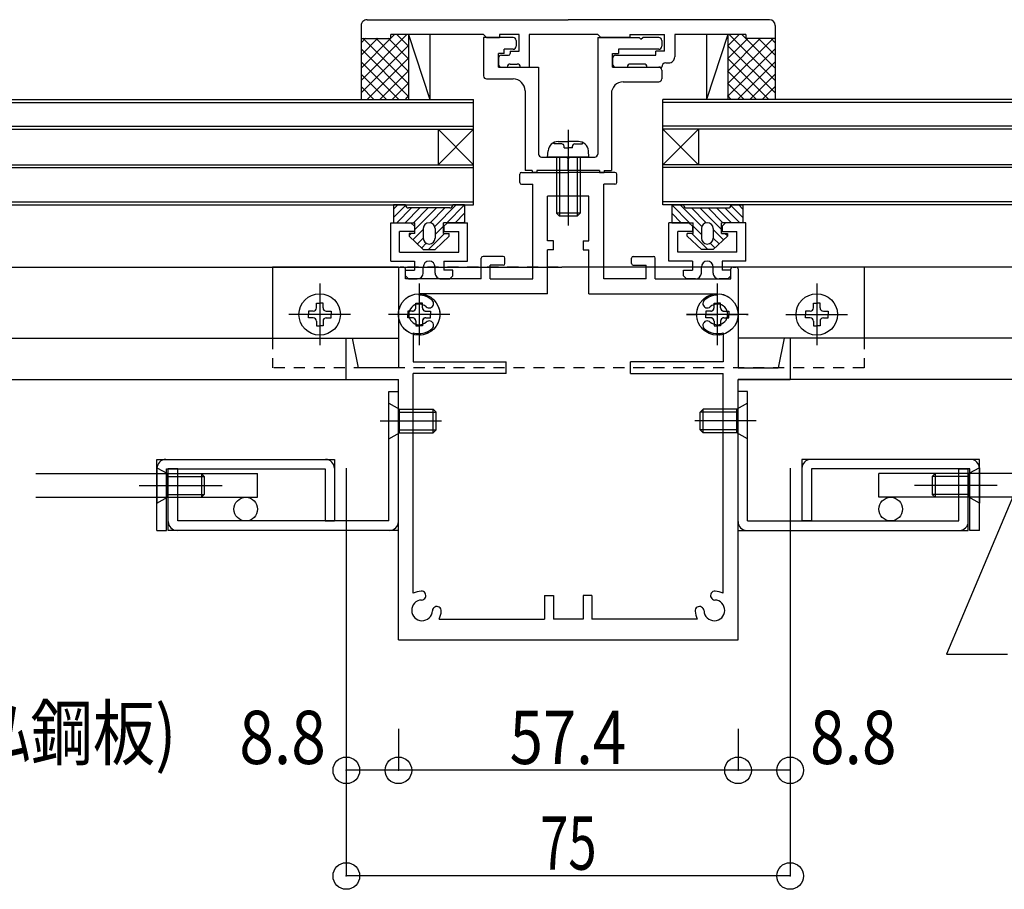
# Model space of a CAD drawing. Extents: x -210 to 210, y -148 to 148.
# Drawn here: x -35 to 20, y -42 to 7 of the extents above; entities that cross this region are included whole.
import ezdxf
from ezdxf.enums import TextEntityAlignment as Align

# ---------------------------------------------------------------- set-up
doc = ezdxf.new("R2010")
doc.units = 0
doc.header["$LTSCALE"] = 10
doc.header["$PDMODE"] = 32
doc.header["$PDSIZE"] = 1.5
doc.linetypes.add('DASHDOT', pattern=[0.5375, 0.375, -0.05, 0.0625, -0.05])
doc.linetypes.add('DOT', pattern=[0.1125, 0.0625, -0.05])
for name, color, linetype in [('St', 127, 'CONTINUOUS'), ('その他部品等', 128, 'CONTINUOUS'), ('ガラス', 48, 'CONTINUOUS'), ('ゴム等', 63, 'CONTINUOUS'), ('ボルト／ビス', 64, 'CONTINUOUS'), ('別途部材', 96, 'CONTINUOUS'), ('型材断面', 47, 'CONTINUOUS'), ('寸法', 80, 'CONTINUOUS'), ('文字', 79, 'CONTINUOUS'), ('断面線04', 4, 'CONTINUOUS'), ('補助線', 16, 'DOT'), ('ﾊｯﾁﾝｸﾞ', 95, 'CONTINUOUS')]:
    doc.layers.add(name, color=color, linetype=linetype)
doc.styles.add('TextStyle03', font='MONOTXT', dxfattribs={"height": 1, "bigfont": 'BIGFONT'})

# ---------------------------------------------------------------- blocks, each defined once
blk = doc.blocks.new('*GRP_0013')
at = {"layer": '断面線04', "color": 47, "linetype": 'CONTINUOUS'}
for p, q in [((-7.165563, -1.921022), (-7.165563, -1.454355)), ((-7.065563, -1.354355), (-4.43223, -1.354355)), ((-1.798905, -1.354355), (-4.43223, -1.354355)), ((-1.698905, -1.921022), (-1.698905, -1.454355)), ((-7.065563, -2.021022), (-6.43223, -2.021022)), ((-6.43223, -7.354355), (-6.43223, -2.021022)), ((-2.43223, -7.354355), (-2.43223, -2.021022)), ((-1.798905, -2.021022), (-2.43223, -2.021022)), ((-3.265563, -2.68769), (-5.598905, -2.68769)), ((-5.598905, -5.207965), (-5.598905, -2.68769)), ((-3.265563, -5.207965), (-3.265563, -2.68769)), ((-5.265563, -5.207965), (-5.598905, -5.207965)), ((-5.265563, -5.707965), (-5.265563, -5.207965)), ((-3.598895, -5.207965), (-3.598895, -5.707965)), ((-3.598895, -5.207965), (-3.265563, -5.207965)), ((-8.098905, -6.08769), (-9.23223, -6.08769)), ((-5.265563, -5.707965), (-5.598905, -5.707965)), ((-5.598905, -8.18769), (-5.598905, -5.707965)), ((-3.598895, -5.707965), (-3.265563, -5.707965)), ((-3.265563, -8.18769), (-3.265563, -5.707965)), ((-0.765563, -6.08769), (0.36777, -6.08769)), ((-9.33223, -7.354355), (-9.33223, -6.18769)), ((-8.83223, -7.354355), (-8.83223, -6.58769)), ((-8.098905, -6.58769), (-8.83223, -6.58769)), ((-7.998905, -6.48769), (-7.998905, -6.18769)), ((-0.865563, -6.48769), (-0.865563, -6.18769)), ((-0.765563, -6.58769), (-0.03223, -6.58769)), ((-0.03223, -7.354355), (-0.03223, -6.58769)), ((0.46777, -7.354355), (0.46777, -6.18769)), ((-13.998905, -6.78769), (-13.998905, -12.354355)), ((-13.698905, -6.68769), (-13.898905, -6.68769)), ((-13.598905, -7.354355), (-13.598905, -6.78769)), ((4.734438, -7.354355), (4.734438, -6.78769)), ((4.834438, -6.68769), (5.034438, -6.68769)), ((5.134438, -6.78769), (5.134438, -12.354355)), ((-9.33223, -7.354355), (-13.598905, -7.354355)), ((-8.83223, -7.354355), (-6.43223, -7.354355)), ((-0.03223, -7.354355), (-2.43223, -7.354355)), ((0.46777, -7.354355), (4.734438, -7.354355)), ((-5.598905, -8.18769), (-12.832237, -8.18769)), ((-12.832237, -8.271055), (-12.832237, -8.18769)), ((-3.265563, -8.18769), (3.96777, -8.18769)), ((3.96777, -8.271055), (3.96777, -8.18769)), ((-13.16557, -10.385165), (-13.16557, -12.021022)), ((4.301105, -10.385165), (4.301105, -12.021022)), ((-16.93223, -13.021022), (-16.93223, -10.68769)), ((-16.93223, -10.68769), (-16.598905, -10.68769)), ((-16.598905, -10.68769), (-16.265563, -12.354355)), ((7.734438, -10.68769), (7.401095, -12.354355)), ((8.06777, -10.68769), (7.734438, -10.68769)), ((8.06777, -10.68769), (8.06777, -13.021022)), ((-13.16557, -12.021022), (-7.93223, -12.021022)), ((-7.93223, -12.68769), (-7.93223, -12.021022)), ((4.301105, -12.021022), (-0.93223, -12.021022)), ((-0.93223, -12.68769), (-0.93223, -12.021022)), ((-13.998905, -12.354355), (-16.265563, -12.354355)), ((-13.16557, -25.059973), (-13.16557, -12.68769)), ((-7.93223, -12.68769), (-13.16557, -12.68769)), ((-0.93223, -12.68769), (4.301105, -12.68769)), ((4.301105, -25.059973), (4.301105, -12.68769)), ((5.134438, -12.354355), (7.401095, -12.354355)), ((-16.93223, -13.021022), (-13.998905, -13.021022)), ((-13.998905, -27.68769), (-13.998905, -13.021022)), ((5.134438, -27.68769), (5.134438, -13.021022)), ((5.134438, -13.021022), (8.06777, -13.021022)), ((-5.765563, -25.18769), (-5.265563, -25.18769)), ((-5.765563, -25.18769), (-5.765563, -26.521022)), ((-5.265563, -25.18769), (-5.265563, -26.521022)), ((-3.098895, -25.18769), (-3.598895, -25.18769)), ((-3.598895, -25.18769), (-3.598895, -26.521022)), ((-3.098895, -25.18769), (-3.098895, -26.521022)), ((-11.70452, -26.521022), (-5.765563, -26.521022)), ((-3.598895, -26.521022), (-5.265563, -26.521022)), ((2.840055, -26.521022), (-3.098895, -26.521022)), ((-13.998905, -27.68769), (5.134438, -27.68769))]:
    blk.add_line(p, q, dxfattribs=at)
for centre, radius, start, end in [((-7.06558, -1.454353), 0.1, 90, 180), ((-1.798913, -1.454353), 0.1, 0, 90), ((-7.06558, -1.92102), 0.1, 180, 270), ((-1.798913, -1.92102), 0.1, 270, 360), ((-9.232246, -6.187686), 0.1, 90, 180), ((-8.098913, -6.187686), 0.1, 0, 90), ((-0.76558, -6.187686), 0.1, 90, 180), ((0.367754, -6.187686), 0.1, 0, 90), ((-8.098913, -6.487686), 0.1, 270, 360), ((-0.76558, -6.487686), 0.1, 180, 270), ((-13.898913, -6.787686), 0.1, 90, 180), ((-13.698913, -6.787686), 0.1, 0, 90), ((4.83442, -6.787686), 0.1, 90, 180), ((5.03442, -6.787686), 0.1, 0, 90), ((-12.832244, -9.354385), 1.083333, 47.457611, 90.000025), ((3.967758, -9.354385), 1.083333, 89.999975, 132.542389), ((-12.832244, -9.354385), 0.583333, 47.457615, 312.542407), ((-12.268798, -8.740404), 0.25, 227.457603, 407.457636), ((3.404312, -8.740404), 0.25, 132.542364, 312.542397), ((3.967758, -9.354385), 0.583333, 227.457593, 492.542385), ((-12.268798, -9.968366), 0.25, 312.542364, 492.542397), ((3.404312, -9.968366), 0.25, 47.457603, 227.457636), ((-12.832244, -9.354385), 1.083333, 252.079761, 312.542389), ((3.967758, -9.354385), 1.083333, 227.457611, 287.920239), ((-12.66558, -26.021018), 1.083333, 92.457611, 117.486331), ((-12.701313, -25.188451), 0.25, 272.457576, 452.457618), ((3.836821, -25.188451), 0.25, 87.542382, 267.542424), ((3.801088, -26.021018), 1.083333, 62.513336, 87.542389), ((-12.66558, -26.021018), 0.583333, 92.457615, 357.542407), ((3.801088, -26.021018), 0.583333, 182.457593, 447.542385), ((-11.833013, -26.056752), 0.25, 357.542364, 537.542397), ((-12.66558, -26.021018), 1.083333, 332.513353, 357.542389), ((2.968521, -26.056752), 0.25, 2.457603, 182.457636), ((3.801088, -26.021018), 1.083333, 182.457611, 207.486647)]:
    blk.add_arc(centre, radius, start, end, dxfattribs=at)
blk = doc.blocks.new('*GRP_0014')
at = {"layer": '型材断面', "color": 47, "linetype": 'CONTINUOUS'}
for p, q in [((2.36776, -4.187698), (1.234427, -4.1877)), ((1.234435, -6.354367), (1.234427, -4.1877)), ((2.56776, -4.387695), (2.36776, -4.187698)), ((2.56776, -4.387695), (2.567763, -4.687695)), ((4.434427, -4.187687), (4.234427, -4.38769)), ((4.234427, -4.38769), (4.23443, -4.68769)), ((5.56776, -4.187685), (4.434427, -4.187687)), ((5.56777, -6.354353), (5.56776, -4.187685)), ((2.567763, -4.687695), (1.73443, -4.687698)), ((1.734433, -5.854365), (1.73443, -4.687698)), ((4.23443, -4.68769), (5.067763, -4.687687)), ((5.067765, -5.854353), (5.067763, -4.687687)), ((5.067765, -5.854353), (1.734433, -5.854365)), ((2.56777, -6.354363), (1.234435, -6.354367)), ((2.56777, -6.354363), (2.56777, -6.854363)), ((5.56777, -6.354353), (4.234435, -6.354357)), ((4.234435, -6.354357), (4.234438, -6.854357)), ((2.06777, -6.854365), (2.56777, -6.854363)), ((2.06777, -7.187698), (2.06777, -6.854365)), ((2.06777, -7.187698), (2.23444, -7.354363)), ((3.06777, -7.021028), (3.06777, -6.687692)), ((3.734438, -7.021025), (3.734435, -6.687692)), ((4.734438, -6.854355), (4.234438, -6.854357)), ((4.734438, -7.187687), (4.567772, -7.354355)), ((4.734438, -7.187687), (4.734438, -6.854355)), ((2.73444, -7.354363), (2.23444, -7.354363)), ((4.567772, -7.354355), (4.067772, -7.354357))]:
    blk.add_line(p, q, dxfattribs=at)
for centre, start, end in [((3.401104, -6.687681), 0.000205, 180.000205), ((2.734438, -7.021016), 270.000205, 360.000205), ((4.067772, -7.021012), 180.000205, 270.000205)]:
    blk.add_arc(centre, 0.333333, start, end, dxfattribs=at)
blk = doc.blocks.new('*GRP_0015')
at = {"layer": '型材断面', "color": 47, "linetype": 'CONTINUOUS'}
for p, q in [((-15.765597, 7.245665), (-4.43228, 7.245665)), ((6.90107, 7.245665), (-4.43228, 7.245665)), ((-16.09893, 6.912327), (-16.09892, 6.178997)), ((7.23437, 6.912348), (7.23437, 6.178997)), ((-16.09892, 6.178997), (-14.432262, 6.178997)), ((-14.432262, 6.178997), (-14.432262, 6.412333)), ((-9.19902, 6.412333), (-14.432262, 6.412333)), ((-9.19902, 6.412333), (-9.032352, 6.245665)), ((-9.032352, 6.245665), (-8.29902, 6.245665)), ((-7.199007, 6.412333), (-8.29902, 6.412333)), ((-8.29902, 6.412333), (-8.29902, 6.245665)), ((-7.19903, 5.478997), (-7.199007, 6.412333)), ((-6.632342, 6.412333), (-6.632383, 4.578997)), ((-2.765703, 6.412333), (-6.632342, 6.412333)), ((-2.765703, 6.412333), (-2.599035, 6.245665)), ((-0.965703, 6.245665), (-2.599035, 6.245665)), ((-0.965705, 6.412333), (-0.965703, 6.245665)), ((-0.965705, 6.412333), (1.000967, 6.412333)), ((1.000987, 5.478997), (1.000967, 6.412333)), ((5.567705, 6.412333), (1.567635, 6.412333)), ((1.567635, 6.412333), (1.567663, 5.145673)), ((5.567705, 6.412333), (5.567705, 6.178997)), ((7.23437, 6.178997), (5.567705, 6.178997)), ((-8.365695, 5.078997), (-8.365695, 4.745665)), ((-8.19903, 5.245665), (-7.79903, 5.245665)), ((-7.69903, 5.478997), (-7.19903, 5.478997)), ((-7.69903, 5.478997), (-7.69903, 5.345665)), ((-1.932362, 5.078997), (-1.932345, 4.745665)), ((-1.765695, 5.245665), (0.50097, 5.245665)), ((1.000987, 5.478997), (0.50097, 5.478997)), ((0.50097, 5.245665), (0.50097, 5.478997)), ((-8.199013, 4.578997), (-7.865697, 4.578997)), ((-7.865695, 4.578997), (-7.865695, 4.578997)), ((-7.69903, 4.745665), (-7.299015, 4.745665)), ((-7.132383, 4.578997), (-7.132383, 4.579027)), ((-7.132383, 4.578997), (-6.632383, 4.578997)), ((-1.765695, 4.578997), (-1.099005, 4.578997)), ((-1.099005, 4.578997), (-1.099005, 4.579023)), ((-0.165665, 4.745665), (-0.93237, 4.745665)), ((0.001, 4.578997), (0.001, 4.578997)), ((0.001, 4.578997), (0.834335, 4.578997)), ((0.834335, 4.578997), (0.834335, 4.578997)), ((1.067668, 4.812333), (1.234327, 4.812333))]:
    blk.add_line(p, q, dxfattribs=at)
at = {"layer": '型材断面', "linetype": 'CONTINUOUS'}
blk.add_arc((-15.765596, 6.912333), 0.333333, 90, 180.000843, dxfattribs=at)
at = {"layer": '型材断面', "color": 47, "linetype": 'CONTINUOUS'}
for centre, radius, start, end in [((6.901078, 6.912371), 0.333333, 0.000053, 90.000053), ((-8.198987, 5.079024), 0.166667, 90.000053, 180.000053), ((-7.799029, 5.345667), 0.1, -90, 0), ((-1.765654, 5.07903), 0.166667, 90.000053, 180.000053), ((1.234328, 5.145667), 0.333333, 270, 360.001253), ((-8.198987, 4.745691), 0.166667, 180.000053, 270.000053), ((-7.699029, 4.579), 0.166667, 90, 180), ((-7.299015, 4.579034), 0.166633, -0.001289, 90), ((-1.765654, 4.745697), 0.166667, 180.000053, 270.000053), ((-0.932371, 4.579034), 0.166633, 90, 180.002865), ((-0.165666, 4.579), 0.166667, 0, 90), ((1.067668, 4.579), 0.233333, 90, 180)]:
    blk.add_arc(centre, radius, start, end, dxfattribs=at)
blk = doc.blocks.new('*GRP_0016')
at = {"layer": '型材断面', "color": 47, "linetype": 'CONTINUOUS'}
for p, q in [((-7.53233, 6.245622), (-9.198998, 6.245613)), ((-9.198998, 6.245613), (-9.19898, 4.078947)), ((-2.765665, 6.24566), (-0.43233, 6.245678)), ((-2.765665, 6.24566), (-2.765615, -0.32101)), ((-0.332327, 6.145678), (-0.43233, 6.245678)), ((-0.332327, 6.145678), (-0.23233, 6.245678)), ((0.66767, 6.245685), (-0.23233, 6.245678)), ((-7.532325, 5.578958), (-8.032325, 5.578955)), ((-8.032323, 5.345622), (-8.032325, 5.578955)), ((-7.365662, 6.07896), (-7.36566, 5.745625)), ((0.667675, 5.579018), (-1.59899, 5.579)), ((-1.59899, 5.579), (-1.59899, 5.345667)), ((0.834338, 6.07902), (0.83434, 5.745687)), ((-8.032323, 5.345622), (-8.365657, 5.34562)), ((-8.365647, 4.578953), (-8.365657, 5.34562)), ((-1.932323, 5.345665), (-1.59899, 5.345667)), ((-1.932315, 4.578997), (-1.932323, 5.345665)), ((-8.365647, 4.578953), (-6.098982, 4.578967)), ((-6.098982, 4.578967), (-6.09895, -0.321035)), ((-1.932315, 4.578997), (0.667683, 4.57902)), ((-9.032312, 3.91228), (-7.532312, 3.91229)), ((0.83435, 4.412353), (0.834353, 3.912353)), ((-1.332312, 3.74567), (0.66769, 3.745685)), ((-6.86564, 3.24563), (-6.865607, -1.254373)), ((-1.998973, 3.079), (-1.998942, -1.25434)), ((-5.93228, -0.4877), (-4.532277, -0.48769)), ((-4.432283, -0.58769), (-4.532277, -0.48769)), ((-4.432283, -0.58769), (-4.33228, -0.48769)), ((-4.33228, -0.48769), (-2.932283, -0.487675)), ((-6.465607, -1.254373), (-6.865607, -1.254373)), ((-6.465607, -1.254373), (-6.465607, -1.35437)), ((-6.19894, -1.354367), (-6.465607, -1.35437)), ((-2.66544, -1.254342), (-6.198942, -1.254367)), ((-6.198942, -1.254367), (-6.19894, -1.354367)), ((-2.66544, -1.254342), (-2.665438, -1.354342)), ((-2.665438, -1.354342), (-2.398772, -1.354342)), ((-2.398772, -1.254342), (-1.998942, -1.25434)), ((-2.398772, -1.254342), (-2.398772, -1.354342))]:
    blk.add_line(p, q, dxfattribs=at)
at = {"layer": '型材断面', "linetype": 'DOT'}
blk.add_line((-4.432283, -1.254355), (-4.432283, -0.48769), dxfattribs=at)
at = {"layer": '型材断面', "color": 47, "linetype": 'CONTINUOUS'}
for centre, radius, start, end in [((-7.53233, 6.078959), 0.166667, 0.000416, 90.000416), ((0.66767, 6.079019), 0.166667, 0.000416, 90.000416), ((-7.532327, 5.745626), 0.166667, 270.000416, 360.000416), ((0.667673, 5.745685), 0.166667, 270.000416, 360.000416), ((0.667682, 4.412352), 0.166667, 0.000416, 90.000416), ((-9.032314, 4.078948), 0.166667, 180.000416, 270.000416), ((-7.53231, 3.245626), 0.666667, 0.000416, 90.000416), ((0.667687, 3.912351), 0.166667, 270.000416, 360.000416), ((-1.332309, 3.079004), 0.666667, 90.000416, 180.000416), ((-5.932282, -0.321033), 0.166667, 180.000416, 270.000416), ((-2.932282, -0.321011), 0.166667, 270.000416, 360.000416)]:
    blk.add_arc(centre, radius, start, end, dxfattribs=at)
blk = doc.blocks.new('*GRP_0017')
at = {"layer": '型材断面', "color": 47, "linetype": 'CONTINUOUS'}
for p, q in [((-14.43223, -6.354353), (-14.43222, -4.187685)), ((-14.43222, -4.187685), (-13.298888, -4.187687)), ((-13.298888, -4.187687), (-13.098888, -4.38769)), ((-13.098888, -4.38769), (-13.09889, -4.68769)), ((-11.43222, -4.387695), (-11.432222, -4.687695)), ((-11.43222, -4.387695), (-11.23222, -4.187698)), ((-11.23222, -4.187698), (-10.098888, -4.1877)), ((-10.098895, -6.354367), (-10.098888, -4.1877)), ((-13.932225, -5.854353), (-13.932222, -4.687687)), ((-13.09889, -4.68769), (-13.932222, -4.687687)), ((-11.432222, -4.687695), (-10.59889, -4.687698)), ((-10.598892, -5.854365), (-10.59889, -4.687698)), ((-13.932225, -5.854353), (-10.598892, -5.854365)), ((-14.43223, -6.354353), (-13.098895, -6.354357)), ((-13.098895, -6.354357), (-13.098898, -6.854357)), ((-11.43223, -6.354363), (-10.098895, -6.354367)), ((-11.43223, -6.354363), (-11.43223, -6.854363)), ((-13.598898, -6.854355), (-13.098898, -6.854357)), ((-13.598898, -7.187687), (-13.598898, -6.854355)), ((-13.598898, -7.187687), (-13.432233, -7.354355)), ((-12.598898, -7.021025), (-12.598895, -6.687692)), ((-11.93223, -7.021028), (-11.93223, -6.687692)), ((-10.93223, -6.854365), (-11.43223, -6.854363)), ((-10.93223, -7.187698), (-11.0989, -7.354363)), ((-10.93223, -7.187698), (-10.93223, -6.854365)), ((-13.432233, -7.354355), (-12.932233, -7.354357)), ((-11.5989, -7.354363), (-11.0989, -7.354363))]:
    blk.add_line(p, q, dxfattribs=at)
for centre, start, end in [((-12.265564, -6.687681), 359.999795, 539.999795), ((-12.932232, -7.021012), 269.999795, 359.999795), ((-11.598898, -7.021016), 179.999795, 269.999795)]:
    blk.add_arc(centre, 0.333333, start, end, dxfattribs=at)
blk = doc.blocks.new('*GRP_0065')
at = {"layer": 'ゴム等', "linetype": 'CONTINUOUS'}
for p, q in [((1.401078, -3.187698), (2.067745, -3.187698)), ((1.401078, -3.187698), (1.401078, -4.187698)), ((1.401078, -3.187698), (2.401078, -4.187698)), ((3.088915, -4.40413), (1.872482, -3.187698)), ((2.067745, -3.187698), (2.067745, -3.187698)), ((4.731567, -3.218355), (5.401078, -3.887865)), ((4.73441, -3.187698), (5.401078, -3.187698)), ((4.73441, -3.187698), (4.73441, -3.187698)), ((5.172315, -3.187698), (5.401078, -3.41646)), ((5.401078, -3.187698), (5.401078, -4.187698)), ((1.401078, -3.659102), (1.929673, -4.187698)), ((2.23441, -3.354365), (4.567745, -3.354365)), ((3.34812, -4.19193), (2.510553, -3.354365)), ((4.201078, -4.573485), (2.981957, -3.354365)), ((3.453363, -3.354365), (4.286695, -4.187698)), ((3.924768, -3.354365), (4.7581, -4.187698)), ((4.39617, -3.354365), (5.229505, -4.187698)), ((1.45827, -4.187698), (1.401078, -4.130505)), ((1.401078, -4.187698), (2.601078, -4.187698)), ((2.601078, -4.787698), (2.601078, -4.187698)), ((2.601078, -4.387698), (3.067745, -4.854365)), ((3.401078, -4.187698), (3.401078, -4.187698)), ((4.201078, -4.787698), (4.201078, -4.187698)), ((5.401078, -4.187698), (4.201078, -4.187698)), ((2.601078, -4.787698), (2.267745, -4.787698)), ((2.267745, -4.954365), (2.267745, -4.787698)), ((2.267745, -4.954365), (3.067745, -5.687698)), ((2.529673, -4.787698), (3.429673, -5.687698)), ((3.067745, -4.52103), (3.067745, -5.054365)), ((3.73441, -4.52103), (3.73441, -5.054365)), ((3.73441, -4.578222), (4.313268, -5.15708)), ((4.53441, -4.954365), (3.73441, -5.687698)), ((4.201078, -4.787698), (4.53441, -4.787698)), ((4.41529, -4.787698), (4.53441, -4.906818)), ((4.53441, -4.787698), (4.53441, -4.954365)), ((3.401078, -5.387698), (3.401078, -5.387698)), ((3.560488, -5.347108), (3.821368, -5.607988)), ((3.73441, -5.049625), (4.067317, -5.382532)), ((3.73441, -5.687698), (3.067745, -5.687698))]:
    blk.add_line(p, q, dxfattribs=at)
for centre, radius, start, end in [((2.234411, -3.187691), 0.166667, 180, 270), ((4.567745, -3.187691), 0.166667, 270, 360), ((3.401078, -4.521024), 0.333333, 90, 180), ((3.401078, -4.521024), 0.333333, 0, 90), ((3.401078, -5.054358), 0.333333, 180, 270), ((3.401078, -5.054358), 0.333333, -90, 0)]:
    blk.add_arc(centre, radius, start, end, dxfattribs=at)
blk = doc.blocks.new('*GRP_0066')
at = {"layer": 'ゴム等', "linetype": 'CONTINUOUS'}
for p, q in [((-13.59887, -3.187698), (-14.265538, -3.187698)), ((-14.265538, -3.187698), (-14.265538, -4.187698)), ((-14.036775, -3.187698), (-14.265538, -3.41646)), ((-13.596028, -3.218355), (-14.265538, -3.887865)), ((-13.59887, -3.187698), (-13.59887, -3.187698)), ((-11.953375, -4.40413), (-10.736942, -3.187698)), ((-10.265538, -3.187698), (-11.265538, -4.187698)), ((-10.265538, -3.187698), (-10.932205, -3.187698)), ((-10.932205, -3.187698), (-10.932205, -3.187698)), ((-10.265538, -3.187698), (-10.265538, -4.187698)), ((-13.26063, -3.354365), (-14.093965, -4.187698)), ((-12.789228, -3.354365), (-13.62256, -4.187698)), ((-11.09887, -3.354365), (-13.432205, -3.354365)), ((-12.317822, -3.354365), (-13.151155, -4.187698)), ((-13.065538, -4.573485), (-11.846418, -3.354365)), ((-12.21258, -4.19193), (-11.375012, -3.354365)), ((-10.265538, -3.659102), (-10.794132, -4.187698)), ((-14.265538, -4.187698), (-13.065538, -4.187698)), ((-13.065538, -4.787698), (-13.065538, -4.187698)), ((-12.265538, -4.187698), (-12.265538, -4.187698)), ((-11.465538, -4.387698), (-11.932205, -4.854365)), ((-11.465538, -4.787698), (-11.465538, -4.187698)), ((-10.265538, -4.187698), (-11.465538, -4.187698)), ((-10.32273, -4.187698), (-10.265538, -4.130505)), ((-13.065538, -4.787698), (-13.39887, -4.787698)), ((-13.39887, -4.787698), (-13.39887, -4.954365)), ((-13.27975, -4.787698), (-13.39887, -4.906818)), ((-13.39887, -4.954365), (-12.59887, -5.687698)), ((-12.59887, -4.578222), (-13.177728, -5.15708)), ((-12.59887, -4.52103), (-12.59887, -5.054365)), ((-11.394132, -4.787698), (-12.294132, -5.687698)), ((-11.932205, -4.52103), (-11.932205, -5.054365)), ((-11.132205, -4.954365), (-11.932205, -5.687698)), ((-11.465538, -4.787698), (-11.132205, -4.787698)), ((-11.132205, -4.954365), (-11.132205, -4.787698)), ((-12.59887, -5.049625), (-12.931778, -5.382532)), ((-12.424947, -5.347108), (-12.685827, -5.607988)), ((-12.265538, -5.387698), (-12.265538, -5.387698)), ((-12.59887, -5.687698), (-11.932205, -5.687698))]:
    blk.add_line(p, q, dxfattribs=at)
for centre, radius, start, end in [((-13.432205, -3.187691), 0.166667, 180, 270), ((-11.098871, -3.187691), 0.166667, 270, 360), ((-12.265538, -4.521024), 0.333333, 90, 180), ((-12.265538, -4.521024), 0.333333, 0, 90), ((-12.265538, -5.054358), 0.333333, 180, 270), ((-12.265538, -5.054358), 0.333333, 270, 360)]:
    blk.add_arc(centre, radius, start, end, dxfattribs=at)
blk = doc.blocks.new('*GRP_0167')
at = {"layer": '補助線', "color": 64, "linetype": 'DOT'}
for p, q in [((-12.83223, -7.621022), (-12.83223, -11.087687)), ((-11.098898, -9.354355), (-14.565563, -9.354355))]:
    blk.add_line(p, q, dxfattribs=at)
blk = doc.blocks.new('*GRP_0093')
at = {"layer": 'ボルト／ビス', "color": 64, "linetype": 'DOT'}
for p, q in [((-13.018898, -8.981023), (-13.018898, -8.715237)), ((-13.018898, -8.715237), (-12.83223, -8.715237)), ((-12.645562, -8.715237), (-12.83223, -8.715237)), ((-12.645562, -8.981023), (-12.645562, -8.715237)), ((-13.205562, -9.167688), (-13.47133, -9.167688)), ((-13.47133, -9.167688), (-13.47133, -9.354355)), ((-13.47133, -9.541022), (-13.47133, -9.354355)), ((-12.458897, -9.167688), (-12.19313, -9.167688)), ((-12.19313, -9.167688), (-12.19313, -9.354355)), ((-12.19313, -9.541022), (-12.19313, -9.354355)), ((-13.205562, -9.541022), (-13.47133, -9.541022)), ((-13.018898, -9.727687), (-13.018898, -9.993455)), ((-12.645562, -9.727687), (-12.645562, -9.993455)), ((-12.458897, -9.541022), (-12.19313, -9.541022)), ((-13.018898, -9.993455), (-12.83223, -9.993455)), ((-12.645562, -9.993455), (-12.83223, -9.993455))]:
    blk.add_line(p, q, dxfattribs=at)
blk.add_circle((-12.83223, -9.354355), 1.166668, dxfattribs=at)
for centre, start, end in [((-13.205564, -8.981016), 270, 360), ((-12.458897, -8.981016), 180, 270), ((-13.205564, -9.727683), 0, 90), ((-12.458897, -9.727683), 90, 180)]:
    blk.add_arc(centre, 0.186667, start, end, dxfattribs=at)
at = {"layer": '補助線', "color": 64, "linetype": 'DOT'}
blk.add_blockref('*GRP_0167', (0, 0), dxfattribs=at)
blk = doc.blocks.new('*GRP_0168')
at = {"layer": '補助線', "color": 64, "linetype": 'DOT'}
for p, q in [((3.96777, -7.621022), (3.96777, -11.087687)), ((2.234438, -9.354355), (5.701102, -9.354355))]:
    blk.add_line(p, q, dxfattribs=at)
blk = doc.blocks.new('*GRP_0094')
at = {"layer": 'ボルト／ビス', "color": 64, "linetype": 'DOT'}
for p, q in [((3.781103, -8.981023), (3.781103, -8.715237)), ((3.781103, -8.715237), (3.96777, -8.715237)), ((4.154437, -8.715237), (3.96777, -8.715237)), ((4.154437, -8.981023), (4.154437, -8.715237)), ((3.594437, -9.167688), (3.32867, -9.167688)), ((3.32867, -9.167688), (3.32867, -9.354355)), ((3.32867, -9.541022), (3.32867, -9.354355)), ((4.341102, -9.167688), (4.60687, -9.167688)), ((4.60687, -9.167688), (4.60687, -9.354355)), ((4.60687, -9.541022), (4.60687, -9.354355)), ((3.594437, -9.541022), (3.32867, -9.541022)), ((3.781103, -9.727687), (3.781103, -9.993455)), ((4.154437, -9.727687), (4.154437, -9.993455)), ((4.341102, -9.541022), (4.60687, -9.541022)), ((3.781103, -9.993455), (3.96777, -9.993455)), ((4.154437, -9.993455), (3.96777, -9.993455))]:
    blk.add_line(p, q, dxfattribs=at)
blk.add_circle((3.96777, -9.354355), 1.166668, dxfattribs=at)
for centre, start, end in [((3.594439, -8.981016), 270, 360), ((4.341106, -8.981016), 180, 270), ((3.594439, -9.727683), 0, 90), ((4.341106, -9.727683), 90, 180)]:
    blk.add_arc(centre, 0.186667, start, end, dxfattribs=at)
at = {"layer": '補助線', "color": 64, "linetype": 'DOT'}
blk.add_blockref('*GRP_0168', (0, 0), dxfattribs=at)
blk = doc.blocks.new('*GRP_0169')
at = {"layer": '補助線', "color": 64, "linetype": 'BYBLOCK'}
for p, q in [((-18.43223, -7.621022), (-18.43223, -11.087687)), ((-16.698898, -9.354355), (-20.165563, -9.354355))]:
    blk.add_line(p, q, dxfattribs=at)
blk = doc.blocks.new('*GRP_0095')
at = {"layer": 'ボルト／ビス', "color": 64, "linetype": 'CONTINUOUS'}
for p, q in [((-18.618898, -8.981023), (-18.618898, -8.71525)), ((-18.618898, -8.71525), (-18.43223, -8.71525)), ((-18.245562, -8.71525), (-18.43223, -8.71525)), ((-18.245562, -8.981023), (-18.245562, -8.71525)), ((-18.805562, -9.167688), (-19.071335, -9.167688)), ((-19.071335, -9.167688), (-19.071335, -9.354355)), ((-19.071335, -9.541022), (-19.071335, -9.354355)), ((-18.058897, -9.167688), (-17.793125, -9.167688)), ((-17.793125, -9.167688), (-17.793125, -9.354355)), ((-17.793125, -9.541022), (-17.793125, -9.354355)), ((-18.805562, -9.541022), (-19.071335, -9.541022)), ((-18.618898, -9.727687), (-18.618898, -9.99346)), ((-18.245562, -9.727687), (-18.245562, -9.99346)), ((-18.058897, -9.541022), (-17.793125, -9.541022)), ((-18.618898, -9.99346), (-18.43223, -9.99346)), ((-18.245562, -9.99346), (-18.43223, -9.99346))]:
    blk.add_line(p, q, dxfattribs=at)
blk.add_circle((-18.43223, -9.354355), 1.166668, dxfattribs=at)
for centre, start, end in [((-18.805565, -8.98102), 270, 360), ((-18.058898, -8.98102), 180, 270), ((-18.805565, -9.727687), 0, 90), ((-18.058898, -9.727687), 90, 180)]:
    blk.add_arc(centre, 0.186667, start, end, dxfattribs=at)
at = {"layer": '補助線', "color": 64, "linetype": 'CONTINUOUS'}
blk.add_blockref('*GRP_0169', (0, 0), dxfattribs=at)
blk = doc.blocks.new('*GRP_0170')
at = {"layer": '補助線', "color": 64, "linetype": 'BYBLOCK'}
for p, q in [((9.56777, -7.621022), (9.56777, -11.087687)), ((7.834438, -9.354355), (11.301102, -9.354355))]:
    blk.add_line(p, q, dxfattribs=at)
blk = doc.blocks.new('*GRP_0096')
at = {"layer": 'ボルト／ビス', "color": 64, "linetype": 'CONTINUOUS'}
for p, q in [((9.381103, -8.981023), (9.381103, -8.71525)), ((9.381103, -8.71525), (9.56777, -8.71525)), ((9.754437, -8.71525), (9.56777, -8.71525)), ((9.754437, -8.981023), (9.754437, -8.71525)), ((9.194437, -9.167688), (8.928665, -9.167688)), ((8.928665, -9.167688), (8.928665, -9.354355)), ((8.928665, -9.541022), (8.928665, -9.354355)), ((9.941102, -9.167688), (10.206875, -9.167688)), ((10.206875, -9.167688), (10.206875, -9.354355)), ((10.206875, -9.541022), (10.206875, -9.354355)), ((9.194437, -9.541022), (8.928665, -9.541022)), ((9.381103, -9.727687), (9.381103, -9.99346)), ((9.754437, -9.727687), (9.754437, -9.99346)), ((9.941102, -9.541022), (10.206875, -9.541022)), ((9.381103, -9.99346), (9.56777, -9.99346)), ((9.754437, -9.99346), (9.56777, -9.99346))]:
    blk.add_line(p, q, dxfattribs=at)
blk.add_circle((9.56777, -9.354355), 1.166668, dxfattribs=at)
for centre, start, end in [((9.194435, -8.98102), 270, 360), ((9.941102, -8.98102), 180, 270), ((9.194435, -9.727687), 0, 90), ((9.941102, -9.727687), 90, 180)]:
    blk.add_arc(centre, 0.186667, start, end, dxfattribs=at)
at = {"layer": '補助線', "color": 64, "linetype": 'CONTINUOUS'}
blk.add_blockref('*GRP_0170', (0, 0), dxfattribs=at)
blk = doc.blocks.new('*GRP_0171')
at = {"layer": '補助線', "color": 64, "linetype": 'BYBLOCK'}
for p, q in [((-12.832233, -7.621022), (-12.832233, -11.087687)), ((-11.0989, -9.354355), (-14.565565, -9.354355))]:
    blk.add_line(p, q, dxfattribs=at)
blk = doc.blocks.new('*GRP_0097')
at = {"layer": 'ボルト／ビス', "color": 64, "linetype": 'CONTINUOUS'}
for p, q in [((-13.0189, -8.981023), (-13.0189, -8.71525)), ((-13.0189, -8.71525), (-12.832233, -8.71525)), ((-12.645565, -8.71525), (-12.832233, -8.71525)), ((-12.645565, -8.981023), (-12.645565, -8.71525)), ((-13.205565, -9.167688), (-13.471338, -9.167688)), ((-13.471338, -9.167688), (-13.471338, -9.354355)), ((-13.471338, -9.541022), (-13.471338, -9.354355)), ((-12.4589, -9.167688), (-12.193127, -9.167688)), ((-12.193127, -9.167688), (-12.193127, -9.354355)), ((-12.193127, -9.541022), (-12.193127, -9.354355)), ((-13.205565, -9.541022), (-13.471338, -9.541022)), ((-13.0189, -9.727687), (-13.0189, -9.99346)), ((-12.645565, -9.727687), (-12.645565, -9.99346)), ((-12.4589, -9.541022), (-12.193127, -9.541022)), ((-13.0189, -9.99346), (-12.832233, -9.99346)), ((-12.645565, -9.99346), (-12.832233, -9.99346))]:
    blk.add_line(p, q, dxfattribs=at)
blk.add_circle((-12.832233, -9.354355), 1.166668, dxfattribs=at)
for centre, start, end in [((-13.205568, -8.98102), 270, 360), ((-12.458901, -8.98102), 180, 270), ((-13.205568, -9.727687), 0, 90), ((-12.458901, -9.727687), 90, 180)]:
    blk.add_arc(centre, 0.186667, start, end, dxfattribs=at)
at = {"layer": '補助線', "color": 64, "linetype": 'CONTINUOUS'}
blk.add_blockref('*GRP_0171', (0, 0), dxfattribs=at)
blk = doc.blocks.new('*GRP_0172')
at = {"layer": '補助線', "color": 64, "linetype": 'BYBLOCK'}
for p, q in [((3.967772, -7.621022), (3.967772, -11.087687)), ((5.701105, -9.354355), (2.23444, -9.354355))]:
    blk.add_line(p, q, dxfattribs=at)
blk = doc.blocks.new('*GRP_0098')
at = {"layer": 'ボルト／ビス', "color": 64, "linetype": 'CONTINUOUS'}
for p, q in [((3.781105, -8.981023), (3.781105, -8.71525)), ((3.781105, -8.71525), (3.967772, -8.71525)), ((4.15444, -8.71525), (3.967772, -8.71525)), ((4.15444, -8.981023), (4.15444, -8.71525)), ((3.59444, -9.167688), (3.328667, -9.167688)), ((3.328667, -9.167688), (3.328667, -9.354355)), ((3.328667, -9.541022), (3.328667, -9.354355)), ((4.341105, -9.167688), (4.606877, -9.167688)), ((4.606877, -9.167688), (4.606877, -9.354355)), ((4.606877, -9.541022), (4.606877, -9.354355)), ((3.59444, -9.541022), (3.328667, -9.541022)), ((3.781105, -9.727687), (3.781105, -9.99346)), ((4.15444, -9.727687), (4.15444, -9.99346)), ((4.341105, -9.541022), (4.606877, -9.541022)), ((3.781105, -9.99346), (3.967772, -9.99346)), ((4.15444, -9.99346), (3.967772, -9.99346))]:
    blk.add_line(p, q, dxfattribs=at)
blk.add_circle((3.967772, -9.354355), 1.166668, dxfattribs=at)
for centre, start, end in [((3.594437, -8.98102), 270, 360), ((4.341104, -8.98102), 180, 270), ((3.594437, -9.727687), 0, 90), ((4.341104, -9.727687), 90, 180)]:
    blk.add_arc(centre, 0.186667, start, end, dxfattribs=at)
at = {"layer": '補助線', "color": 64, "linetype": 'CONTINUOUS'}
blk.add_blockref('*GRP_0172', (0, 0), dxfattribs=at)
blk = doc.blocks.new('*GRP_0099')
at = {"layer": 'ボルト／ビス', "color": 64, "linetype": 'CONTINUOUS'}
for p, q in [((-4.43223, 1.036112), (-4.43223, -4.34597)), ((-5.231113, 0.25068), (-5.231113, 0.331395)), ((-4.798898, 0.25068), (-5.231113, 0.25068)), ((-5.003813, 0.37898), (-4.43223, 0.37898)), ((-4.665563, 0.03398), (-4.665563, 0.117345)), ((-4.665563, 0.03398), (-4.43223, 0.03398)), ((-3.860647, 0.37898), (-4.43223, 0.37898)), ((-4.198898, 0.03398), (-4.43223, 0.03398)), ((-4.198898, 0.03398), (-4.198898, 0.117345)), ((-4.065563, 0.25068), (-3.633348, 0.25068)), ((-3.633348, 0.25068), (-3.633348, 0.331395)), ((-5.598898, -0.487687), (-5.56833, -0.138305)), ((-3.265563, -0.487687), (-5.598898, -0.487687)), ((-5.098898, -0.487687), (-5.098898, -3.654355)), ((-4.93223, -0.487687), (-4.93223, -3.82102)), ((-3.93223, -0.487687), (-3.93223, -3.82102)), ((-3.765563, -0.487687), (-3.765563, -3.654355)), ((-3.265563, -0.487687), (-3.29613, -0.138305)), ((-5.098898, -3.654355), (-4.93223, -3.82102)), ((-3.765563, -3.654355), (-5.098898, -3.654355)), ((-3.93223, -3.82102), (-4.93223, -3.82102)), ((-3.765563, -3.654355), (-3.93223, -3.82102))]:
    blk.add_line(p, q, dxfattribs=at)
for centre, radius, start, end in [((-5.003818, -0.187687), 0.566667, 90, 175.000011), ((-4.798895, 0.117345), 0.133333, 0, 90), ((-4.065562, 0.117345), 0.133333, 90, 180), ((-3.86064, -0.187687), 0.566667, 4.999989, 90)]:
    blk.add_arc(centre, radius, start, end, dxfattribs=at)
blk = doc.blocks.new('*GRP_0179')
at = {"layer": 'ボルト／ビス', "color": 64, "linetype": 'CONTINUOUS'}
for p, q in [((18.734438, -17.987622), (18.134438, -18.320997)), ((18.734438, -17.987622), (18.734438, -19.987658)), ((16.234388, -18.320997), (16.067763, -18.487658)), ((16.067763, -18.487658), (16.067763, -19.487622)), ((18.134438, -18.487658), (16.067763, -18.487658)), ((16.234388, -18.320997), (16.234388, -19.654323)), ((18.134438, -18.320997), (16.234388, -18.320997)), ((18.134438, -18.320997), (18.134438, -19.654323)), ((19.734438, -18.987658), (15.067763, -18.987658)), ((16.234388, -19.654323), (16.067763, -19.487622)), ((18.134438, -19.487622), (16.067763, -19.487622)), ((18.134438, -19.654323), (16.234388, -19.654323)), ((18.734438, -19.987658), (18.134438, -19.654323))]:
    blk.add_line(p, q, dxfattribs=at)
blk = doc.blocks.new('*GRP_0180')
at = {"layer": 'ボルト／ビス', "color": 64, "linetype": 'CONTINUOUS'}
for p, q in [((5.66777, -14.354357), (5.06777, -14.687692)), ((5.66777, -16.354357), (5.66777, -14.354357)), ((3.16777, -14.687692), (3.001102, -14.854357)), ((3.001102, -15.854357), (3.001102, -14.854357)), ((5.06777, -14.854357), (3.001102, -14.854357)), ((3.16777, -16.021025), (3.16777, -14.687692)), ((5.06777, -14.687692), (3.16777, -14.687692)), ((5.06777, -16.021025), (5.06777, -14.687692)), ((6.16228, -15.354357), (2.708093, -15.354357)), ((3.16777, -16.021025), (3.001102, -15.854357)), ((5.06777, -15.854357), (3.001102, -15.854357)), ((5.06777, -16.021025), (3.16777, -16.021025)), ((5.66777, -16.354357), (5.06777, -16.021025))]:
    blk.add_line(p, q, dxfattribs=at)
blk = doc.blocks.new('*GRP_0185')
at = {"layer": 'ボルト／ビス', "color": 64, "linetype": 'CONTINUOUS'}
for p, q in [((-27.598898, -17.987622), (-26.998898, -18.320997)), ((-27.598898, -17.987622), (-27.598898, -19.987658)), ((-26.998898, -18.320997), (-26.998898, -19.654323)), ((-26.998898, -18.320997), (-25.098848, -18.320997)), ((-26.998898, -18.487658), (-24.932222, -18.487658)), ((-25.098848, -18.320997), (-24.932222, -18.487658)), ((-25.098848, -18.320997), (-25.098848, -19.654323)), ((-24.932222, -18.487658), (-24.932222, -19.487622)), ((-28.598898, -18.987658), (-23.932222, -18.987658)), ((-27.598898, -19.987658), (-26.998898, -19.654323)), ((-26.998898, -19.487622), (-24.932222, -19.487622)), ((-26.998898, -19.654323), (-25.098848, -19.654323)), ((-25.098848, -19.654323), (-24.932222, -19.487622))]:
    blk.add_line(p, q, dxfattribs=at)
blk = doc.blocks.new('*GRP_0186')
at = {"layer": 'ボルト／ビス', "color": 64, "linetype": 'CONTINUOUS'}
for p, q in [((-14.53223, -16.354357), (-14.53223, -14.354357)), ((-14.53223, -14.354357), (-13.93223, -14.687692)), ((-13.93223, -16.021025), (-13.93223, -14.687692)), ((-13.93223, -14.687692), (-12.03223, -14.687692)), ((-13.93223, -14.854357), (-11.865563, -14.854357)), ((-12.03223, -14.687692), (-11.865563, -14.854357)), ((-12.03223, -16.021025), (-12.03223, -14.687692)), ((-11.865563, -15.854357), (-11.865563, -14.854357)), ((-15.02674, -15.354357), (-11.572552, -15.354357)), ((-14.53223, -16.354357), (-13.93223, -16.021025)), ((-13.93223, -15.854357), (-11.865563, -15.854357)), ((-13.93223, -16.021025), (-12.03223, -16.021025)), ((-12.03223, -16.021025), (-11.865563, -15.854357))]:
    blk.add_line(p, q, dxfattribs=at)
blk = doc.blocks.new('*DIM_0152')
at = {"layer": '寸法', "linetype": 'CONTINUOUS'}
for p, q in [((8.06777, -18.021022), (8.06777, -35.030055)), ((5.134438, -32.68769), (5.134438, -35.030055)), ((8.06777, -35.030055), (5.134438, -35.030055))]:
    blk.add_line(p, q, dxfattribs=at)
at = {"layer": '寸法'}
for p in [(5.134438, -35.030055), (8.06777, -35.030055)]:
    blk.add_point(p, dxfattribs=at)
at = {"layer": '寸法', "linetype": 'CONTINUOUS', "style": 'TextStyle03'}
blk.add_text('8.8', height=3, dxfattribs=at).set_placement((9.1875, -34.675), (14.0625, -34.675), align=Align.FIT)
blk = doc.blocks.new('*DIM_0153')
at = {"layer": '寸法', "linetype": 'CONTINUOUS'}
for p in [(-13.998905, -32.68769), (5.134438, -35.030055)]:
    blk.add_line(p, (-13.998905, -35.030055), dxfattribs=at)
at = {"layer": '寸法'}
blk.add_point((-13.998905, -35.030055), dxfattribs=at)
at = {"layer": '寸法', "linetype": 'CONTINUOUS', "style": 'TextStyle03'}
blk.add_text('57.4', height=3, dxfattribs=at).set_placement((-7.73125, -34.675), (-1.16875, -34.675), align=Align.FIT)
blk = doc.blocks.new('*DIM_0154')
at = {"layer": '寸法', "linetype": 'CONTINUOUS'}
for p in [(-16.93223, -18.021022), (-13.998905, -35.030055)]:
    blk.add_line(p, (-16.93223, -35.030055), dxfattribs=at)
at = {"layer": '寸法'}
blk.add_point((-16.93223, -35.030055), dxfattribs=at)
at = {"layer": '寸法', "linetype": 'CONTINUOUS', "style": 'TextStyle03'}
blk.add_text('8.8', height=3, dxfattribs=at).set_placement((-22.9625, -34.675), (-18.0875, -34.675), align=Align.FIT)
blk = doc.blocks.new('*DIM_0155')
at = {"layer": '寸法', "linetype": 'CONTINUOUS'}
for p, q in [((-16.93223, -18.021022), (-16.93223, -40.9815)), ((8.06777, -18.021022), (8.06777, -40.9815)), ((8.06777, -40.9815), (-16.93223, -40.9815))]:
    blk.add_line(p, q, dxfattribs=at)
at = {"layer": '寸法'}
for p in [(-16.93223, -40.9815), (8.06777, -40.9815)]:
    blk.add_point(p, dxfattribs=at)
at = {"layer": '寸法', "linetype": 'CONTINUOUS', "style": 'TextStyle03'}
blk.add_text('75', height=3, dxfattribs=at).set_placement((-6.01875, -40.625), (-2.83125, -40.625), align=Align.FIT)
blk = doc.blocks.new('*GRP_0189')
at = {"layer": '寸法', "linetype": 'CONTINUOUS'}
blk.add_lwpolyline([(20.919667, -18.919387), (16.873107, -28.48349), (20.310045, -28.48349)], dxfattribs=at)
blk = doc.blocks.new('*HAT_0007')
at = {"layer": 'ﾊｯﾁﾝｸﾞ'}
for p, q in [((4.55, 5.75), (5.225, 6.425)), ((4.55, 3.625), (7.125, 6.2)), ((4.55, 4.325), (6.4, 6.2)), ((4.55, 5.05), (5.7, 6.2)), ((4.625, 6.425), (7.225, 3.825)), ((5.325, 6.425), (5.55, 6.2)), ((5.55, 6.2), (7.225, 4.525)), ((6.275, 6.2), (7.225, 5.25)), ((6.975, 6.2), (7.225, 5.95)), ((4.55, 5.8), (7.225, 3.125)), ((4.55, 2.925), (7.225, 5.6)), ((4.55, 5.075), (6.875, 2.75)), ((5.1, 2.75), (7.225, 4.875)), ((4.55, 4.375), (6.175, 2.75)), ((5.8, 2.75), (7.225, 4.175)), ((4.55, 3.675), (5.475, 2.75)), ((6.5, 2.75), (7.225, 3.475)), ((4.55, 2.975), (4.75, 2.75)), ((7.2, 2.75), (7.225, 2.775))]:
    blk.add_line(p, q, dxfattribs=at)
blk = doc.blocks.new('*HAT_0008')
at = {"layer": 'ﾊｯﾁﾝｸﾞ'}
for p, q in [((-13.5, 6.425), (-16.1, 3.825)), ((-14.425, 6.2), (-16.1, 4.525)), ((-15.15, 6.2), (-16.1, 5.25)), ((-15.85, 6.2), (-16.1, 5.95)), ((-13.425, 3.625), (-16, 6.2)), ((-13.425, 4.325), (-15.275, 6.2)), ((-13.425, 5.05), (-14.575, 6.2)), ((-14.2, 6.425), (-14.425, 6.2)), ((-13.425, 5.75), (-14.1, 6.425)), ((-13.425, 5.8), (-16.1, 3.125)), ((-13.425, 2.925), (-16.1, 5.6)), ((-13.425, 5.075), (-15.75, 2.75)), ((-13.975, 2.75), (-16.1, 4.875)), ((-14.675, 2.75), (-16.1, 4.175)), ((-13.425, 4.375), (-15.05, 2.75)), ((-15.375, 2.75), (-16.1, 3.475)), ((-13.425, 3.675), (-14.35, 2.75)), ((-16.075, 2.75), (-16.1, 2.775)), ((-13.425, 2.975), (-13.625, 2.75))]:
    blk.add_line(p, q, dxfattribs=at)
blk = doc.blocks.new('*GRP_0183')
at = {"layer": 'St', "color": 127, "linetype": 'CONTINUOUS'}
for p, q in [((8.734438, -17.520987), (8.734438, -20.987655)), ((18.734438, -17.520987), (8.734438, -17.520987)), ((18.734438, -21.520987), (18.734438, -17.520987)), ((9.26782, -18.054355), (9.26782, -20.987655)), ((18.201055, -21.520987), (18.201055, -18.05432)), ((9.26782, -20.987655), (8.734438, -20.987655)), ((18.734438, -21.520987), (18.201055, -21.520987))]:
    blk.add_line(p, q, dxfattribs=at)
at = {"layer": 'St', "linetype": 'CONTINUOUS'}
blk.add_line((18.201055, -18.05432), (9.26782, -18.05432), dxfattribs=at)
at = {"layer": 'St', "color": 127, "linetype": 'CONTINUOUS'}
for centre, start, end in [((9.234459, -18.021006), 90, 180), ((18.234409, -18.020968), 0, 90)]:
    blk.add_arc(centre, 0.5, start, end, dxfattribs=at)
blk = doc.blocks.new('*GRP_0184')
at = {"layer": 'St', "linetype": 'CONTINUOUS'}
blk.add_line((5.66777, -13.68769), (5.134438, -13.68769), dxfattribs=at)
at = {"layer": 'St', "color": 127, "linetype": 'CONTINUOUS'}
for p, q in [((5.134438, -21.520987), (5.134438, -13.68769)), ((5.66777, -20.98762), (5.66777, -13.68769)), ((17.567672, -18.05432), (18.101055, -18.05432)), ((17.567672, -20.98762), (17.567672, -18.05432)), ((18.101055, -21.520987), (18.101055, -18.05432)), ((5.66777, -20.98762), (17.567672, -20.98762)), ((5.134438, -21.520987), (18.101055, -21.520987))]:
    blk.add_line(p, q, dxfattribs=at)
for centre, start, end in [((5.634442, -21.020969), 180, 270), ((17.601033, -21.020969), 270, 360)]:
    blk.add_arc(centre, 0.5, start, end, dxfattribs=at)
blk = doc.blocks.new('*GRP_0187')
at = {"layer": 'St', "color": 127, "linetype": 'CONTINUOUS'}
for p, q in [((-27.598898, -21.520987), (-27.598898, -17.520987)), ((-27.598898, -17.520987), (-17.598898, -17.520987)), ((-17.598898, -17.520987), (-17.598898, -20.987655)), ((-27.065515, -21.520987), (-27.065515, -18.05432)), ((-18.13228, -18.054355), (-18.13228, -20.987655)), ((-18.13228, -20.987655), (-17.598898, -20.987655)), ((-27.598898, -21.520987), (-27.065515, -21.520987))]:
    blk.add_line(p, q, dxfattribs=at)
at = {"layer": 'St', "linetype": 'CONTINUOUS'}
blk.add_line((-27.065515, -18.05432), (-18.13228, -18.05432), dxfattribs=at)
at = {"layer": 'St', "color": 127, "linetype": 'CONTINUOUS'}
for centre, start, end in [((-27.098869, -18.020968), 90, 180), ((-18.098919, -18.021006), 0, 90)]:
    blk.add_arc(centre, 0.5, start, end, dxfattribs=at)
blk = doc.blocks.new('*GRP_0188')
at = {"layer": 'St', "linetype": 'CONTINUOUS'}
blk.add_line((-14.53223, -13.68769), (-13.998898, -13.68769), dxfattribs=at)
at = {"layer": 'St', "color": 127, "linetype": 'CONTINUOUS'}
for p, q in [((-14.53223, -20.98762), (-14.53223, -13.68769)), ((-13.998898, -21.520987), (-13.998898, -13.68769)), ((-26.432132, -18.05432), (-26.965515, -18.05432)), ((-26.965515, -21.520987), (-26.965515, -18.05432)), ((-26.432132, -20.98762), (-26.432132, -18.05432)), ((-14.53223, -20.98762), (-26.432132, -20.98762)), ((-13.998898, -21.520987), (-26.965515, -21.520987))]:
    blk.add_line(p, q, dxfattribs=at)
for centre, start, end in [((-26.465493, -21.020969), 180, 270), ((-14.498902, -21.020969), 270, 360)]:
    blk.add_arc(centre, 0.5, start, end, dxfattribs=at)

msp = doc.modelspace()

# ---------------------------------------------------------------- linework, layer by layer
at = {"layer": 'St', "linetype": 'CONTINUOUS'}
for p, q in [((-13.998898, -6.68769), (-21.098898, -6.68769)), ((-21.098898, -6.68769), (-21.098898, -10.687687)), ((12.234438, -6.68769), (5.134438, -6.68769)), ((12.234438, -6.68769), (12.234438, -10.687687))]:
    msp.add_line(p, q, dxfattribs=at)
at = {"layer": 'St', "linetype": 'DOT'}
for p, q in [((5.134438, -6.68769), (-14.062283, -6.68769)), ((-21.098898, -10.687687), (-21.098898, -12.354355)), ((12.234438, -10.687687), (12.234438, -12.354355)), ((12.234438, -12.354355), (-21.098898, -12.354355))]:
    msp.add_line(p, q, dxfattribs=at)
at = {"layer": 'その他部品等', "linetype": 'CONTINUOUS'}
for p, q in [((-16.09883, 6.178997), (-16.09883, 2.745645)), ((-13.432162, 6.412333), (-13.432162, 2.745645)), ((-13.432162, 6.412333), (-12.224208, 2.745645)), ((-12.224208, 6.412333), (-12.224208, 2.745645)), ((3.359748, 6.412333), (3.359748, 2.745645)), ((4.567703, 6.412333), (3.359748, 2.745645)), ((4.567703, 6.412333), (4.567703, 2.745645)), ((7.23437, 6.178997), (7.23437, 2.745645))]:
    msp.add_line(p, q, dxfattribs=at)
at = {"layer": 'ガラス', "linetype": 'CONTINUOUS'}
for p, q in [((-67.03826, 2.745645), (-9.765572, 2.745645)), ((-67.03826, 2.578977), (-9.765572, 2.578977)), ((-9.765572, -3.18769), (-9.765572, 2.745645)), ((0.901113, -3.18769), (0.901113, 2.745645)), ((57.465595, 2.745645), (0.901113, 2.745645)), ((57.465595, 2.578977), (0.901113, 2.578977)), ((-67.03826, 1.245645), (-9.765572, 1.245645)), ((57.465595, 1.245645), (0.901113, 1.245645)), ((-67.03826, 1.078977), (-9.765572, 1.078977)), ((-11.765572, 1.078977), (-11.765572, -0.921022)), ((-9.765572, -0.921022), (-11.765572, 1.078977)), ((-9.765572, 1.078977), (-11.765572, -0.921022)), ((0.901113, -0.921022), (2.901113, 1.078977)), ((0.901113, 1.078977), (2.901113, -0.921022)), ((57.465595, 1.078977), (0.901113, 1.078977)), ((2.901113, 1.078977), (2.901113, -0.921022)), ((-67.03826, -0.921022), (-9.765572, -0.921022)), ((-67.03826, -1.08769), (-9.765572, -1.08769)), ((57.465595, -0.921022), (0.901113, -0.921022)), ((57.465595, -1.08769), (0.901113, -1.08769)), ((-67.03826, -3.021022), (-9.765572, -3.021022)), ((-67.03826, -3.18769), (-9.765572, -3.18769)), ((57.465595, -3.021022), (0.901113, -3.021022)), ((57.465595, -3.18769), (0.901113, -3.18769))]:
    msp.add_line(p, q, dxfattribs=at)
at = {"layer": '別途部材', "color": 96, "linetype": 'CONTINUOUS'}
for p, q in [((-34.43223, -18.320995), (-21.93223, -18.320995)), ((25.56777, -18.320995), (13.06777, -18.320995)), ((-34.43223, -19.65432), (-21.93223, -19.65432)), ((25.56777, -19.65432), (13.06777, -19.65432))]:
    msp.add_line(p, q, dxfattribs=at)
at = {"layer": '別途部材', "linetype": 'CONTINUOUS'}
for p, q in [((-21.93223, -19.65432), (-21.93223, -18.320995)), ((13.06777, -19.65432), (13.06777, -18.320995))]:
    msp.add_line(p, q, dxfattribs=at)
at = {"layer": '別途部材', "color": 96, "linetype": 'CONTINUOUS'}
for centre in [(-22.598898, -20.320987), (13.734438, -20.320987)]:
    msp.add_circle(centre, 0.666667, dxfattribs=at)
at = {"layer": '型材断面', "linetype": 'CONTINUOUS'}
for p, q in [((-62.704935, -6.68769), (-4.786333, -6.68769)), ((53.13227, -6.68769), (-4.786333, -6.68769)), ((-69.704935, -10.687687), (-13.998905, -10.687687)), ((60.13227, -10.687687), (5.134438, -10.687687)), ((-69.704935, -13.021022), (-13.998905, -13.021022)), ((60.13227, -13.021022), (5.134438, -13.021022))]:
    msp.add_line(p, q, dxfattribs=at)

# ---------------------------------------------------------------- block references
at = {"layer": 'St', "linetype": 'CONTINUOUS'}
for name in ['*GRP_0188', '*GRP_0184', '*GRP_0187', '*GRP_0183']:
    msp.add_blockref(name, (0, 0), dxfattribs=at)
at = {"layer": 'ゴム等', "linetype": 'CONTINUOUS'}
for name in ['*GRP_0066', '*GRP_0065']:
    msp.add_blockref(name, (0, 0), dxfattribs=at)
at = {"layer": 'ボルト／ビス', "color": 64, "linetype": 'CONTINUOUS'}
for name in ['*GRP_0099', '*GRP_0095', '*GRP_0097', '*GRP_0098', '*GRP_0096', '*GRP_0186', '*GRP_0180']:
    msp.add_blockref(name, (0, 0), dxfattribs=at)
at = {"layer": 'ボルト／ビス', "color": 64, "linetype": 'DOT'}
for name in ['*GRP_0093', '*GRP_0094']:
    msp.add_blockref(name, (0, 0), dxfattribs=at)
at = {"layer": 'ボルト／ビス', "linetype": 'CONTINUOUS'}
for name in ['*GRP_0185', '*GRP_0179']:
    msp.add_blockref(name, (0, 0), dxfattribs=at)
at = {"layer": '型材断面', "linetype": 'CONTINUOUS'}
msp.add_blockref('*GRP_0015', (0, 0), dxfattribs=at)
at = {"layer": '型材断面', "linetype": 'DOT'}
msp.add_blockref('*GRP_0016', (0, 0), dxfattribs=at)
at = {"layer": '型材断面', "color": 47, "linetype": 'DASHDOT'}
msp.add_blockref('*GRP_0013', (0, 0), dxfattribs=at)
at = {"layer": '型材断面', "color": 47, "linetype": 'CONTINUOUS'}
for name in ['*GRP_0017', '*GRP_0014']:
    msp.add_blockref(name, (0, 0), dxfattribs=at)
at = {"layer": '寸法', "linetype": 'CONTINUOUS'}
for name in ['*DIM_0154', '*DIM_0155', '*DIM_0152', '*GRP_0189', '*DIM_0153']:
    msp.add_blockref(name, (0, 0), dxfattribs=at)
at = {"layer": 'ﾊｯﾁﾝｸﾞ'}
for name in ['*HAT_0008', '*HAT_0007']:
    msp.add_blockref(name, (0, 0), dxfattribs=at)

# ---------------------------------------------------------------- texts
at = {"layer": '文字', "linetype": 'CONTINUOUS', "style": 'TextStyle03'}
msp.add_text('(ｶﾞﾙﾊﾞﾘｳﾑ鋼板)', height=3, dxfattribs=at).set_placement((-49.95, -34.425), (-26.5125, -34.425), align=Align.FIT)

doc.saveas('drawing.dxf')
